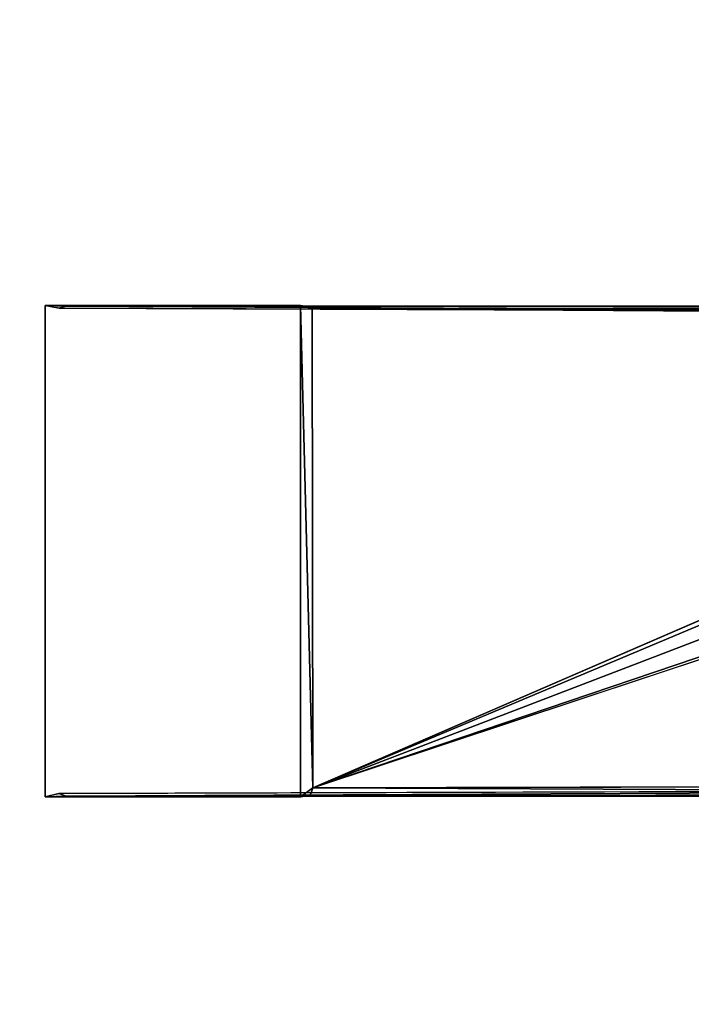
# Model space of a CAD drawing. Units: inches. Extents: x 2 to 450, y 51 to 210.
# Drawn here: x 116 to 118, y 110 to 112 of the extents above; entities that cross this region are included whole.
import ezdxf

# ---------------------------------------------------------------- set-up
doc = ezdxf.new("R2010")
doc.units = ezdxf.units.IN
doc.header["$MEASUREMENT"] = 0
doc.layers.add('SEAT-FRAME', color=5, linetype='Continuous')
doc.layers.add('TABLE', color=6, linetype='Continuous')

# ---------------------------------------------------------------- blocks, each defined once
blk = doc.blocks.new('SPWSPN0T')
at = {"layer": 'TABLE', "invisible_edges": 5}
for points in [[(10, 0, 41.5453), (10, -40, 41.5453), (110, -40, 41.5453), (110, 0, 41.5453)], [(10, 0, 40.5217), (10, -40, 40.5217), (110, -40, 40.5217), (110, 0, 40.5217)]]:
    blk.add_3dface(points, dxfattribs=at)
at = {"layer": 'TABLE'}
for points in [[(3.7736, -25.5, 38.0216), (3.7736, -40, 38.0216), (116.2264, -40, 38.0216), (116.2264, -25.5, 38.0216)], [(4.5472, -25.5, 36.998), (4.5472, -40, 36.998), (115.4528, -40, 36.998), (115.4528, -25.5, 36.998)]]:
    blk.add_3dface(points, dxfattribs=at)
blk = doc.blocks.new('LMGE20_HAB_0T')
at = {"layer": 'SEAT-FRAME'}
for points in [[(6.1923, 0.5847, 26.0137), (6.2123, 0.6093, 26.0165), (9.8607, 0.5922, 0.2377)], [(6.2123, 0.6093, 26.0165), (6.8245, 0.6151, 26.1037), (10.5135, 0.6143, 0.2377)], [(9.8678, 0.6126, 0.2378), (6.2123, 0.6093, 26.0165), (10.5135, 0.6143, 0.2377)], [(9.8678, 0.6126, 0.2378), (9.8607, 0.5922, 0.2377), (6.2123, 0.6093, 26.0165)], [(6.8245, 0.6151, 26.1037), (6.8479, 0.5964, 26.107), (10.5135, 0.6143, 0.2377)], [(10.5135, 0.6143, 0.2377), (6.8479, 0.5964, 26.107), (10.5332, 0.6077, 0.2377)], [(9.8937, -0.6833, 0.0015), (9.8607, 0.5922, 0.2377), (9.8937, 0.6159, 0.0015)], [(9.8607, 0.5922, 0.2377), (9.8678, 0.6126, 0.2378), (9.8937, 0.6159, 0.0015)], [(9.8937, 0.6159, 0.0015), (9.8678, 0.6126, 0.2378), (10.5697, 0.6159, 0.0015)], [(10.5697, 0.6159, 0.0015), (9.8678, 0.6126, 0.2378), (10.5135, 0.6143, 0.2377)], [(10.5135, 0.6143, 0.2377), (10.5332, 0.6077, 0.2377), (10.5697, 0.6159, 0.0015)], [(8.2246, 0.0387, 11.7297), (8.2152, 0.0473, 11.7957), (9.8607, 0.5922, 0.2377)], [(8.2182, -0.1185, 11.775), (8.2264, -0.0941, 11.7175), (9.8607, 0.5922, 0.2377)], [(9.8607, 0.5922, 0.2377), (8.2302, -0.0328, 11.6903), (8.2246, 0.0387, 11.7297)], [(8.2264, -0.0941, 11.7175), (8.2302, -0.0328, 11.6903), (9.8607, 0.5922, 0.2377)], [(9.863, -0.6756, 0.2377), (9.8607, 0.5922, 0.2377), (9.8937, -0.6833, 0.0015)], [(6.2074, -0.6734, 26.0158), (6.1919, -0.6504, 26.0136), (9.863, -0.6756, 0.2377)], [(9.8827, -0.6817, 0.2377), (6.8245, -0.6825, 26.1037), (6.2074, -0.6734, 26.0158)], [(9.863, -0.6756, 0.2377), (9.8827, -0.6817, 0.2377), (6.2074, -0.6734, 26.0158)], [(6.8486, -0.6622, 26.1071), (6.8245, -0.6825, 26.1037), (10.5145, -0.6815, 0.2377)], [(10.5322, -0.6763, 0.2377), (6.8486, -0.6622, 26.1071), (10.5145, -0.6815, 0.2377)], [(9.863, -0.6756, 0.2377), (9.8937, -0.6833, 0.0015), (9.8827, -0.6817, 0.2377)], [(10.5697, -0.6833, 0.0015), (10.5322, -0.6763, 0.2377), (10.5145, -0.6815, 0.2377)], [(10.5145, -0.6815, 0.2377), (6.8245, -0.6825, 26.1037), (9.8827, -0.6817, 0.2377)], [(10.5697, -0.6833, 0.0015), (10.5145, -0.6815, 0.2377), (9.8827, -0.6817, 0.2377)], [(9.8937, -0.6833, 0.0015), (10.5697, -0.6833, 0.0015), (9.8827, -0.6817, 0.2377)]]:
    blk.add_3dface(points, dxfattribs=at)
for points, invisible_edges in [([(6.8486, -0.6622, 26.1071), (10.5332, 0.6077, 0.2377), (6.8479, 0.5964, 26.107)], 1), ([(10.5332, 0.6077, 0.2377), (6.8486, -0.6622, 26.1071), (10.5322, -0.6763, 0.2377)], 13), ([(10.5697, 0.6159, 0.0015), (10.5697, -0.6833, 0.0015), (9.8937, 0.6159, 0.0015)], 2), ([(10.5697, -0.6833, 0.0015), (9.8937, -0.6833, 0.0015), (9.8937, 0.6159, 0.0015)], 12), ([(10.5697, -0.6833, 0.0015), (10.5332, 0.6077, 0.2377), (10.5322, -0.6763, 0.2377)], 3), ([(10.5697, 0.6159, 0.0015), (10.5332, 0.6077, 0.2377), (10.5697, -0.6833, 0.0015)], 2), ([(9.8607, 0.5922, 0.2377), (8.2152, 0.0473, 11.7957), (6.1923, 0.5847, 26.0137)], 2), ([(9.863, -0.6756, 0.2377), (8.2182, -0.1185, 11.775), (9.8607, 0.5922, 0.2377)], 1), ([(6.1919, -0.6504, 26.0136), (8.2182, -0.1185, 11.775), (9.863, -0.6756, 0.2377)], 3)]:
    blk.add_3dface(points, dxfattribs=dict(at, invisible_edges=invisible_edges))

msp = doc.modelspace()

# ---------------------------------------------------------------- block references
for name, p, rotation in [('SPWSPN0T', (80.8292, 90.4377), 90), ('LMGE20_HAB_0T', (126.4449, 110.9449), 180)]:
    msp.add_blockref(name, p, dxfattribs=dict(rotation=rotation))

doc.saveas('drawing.dxf')
